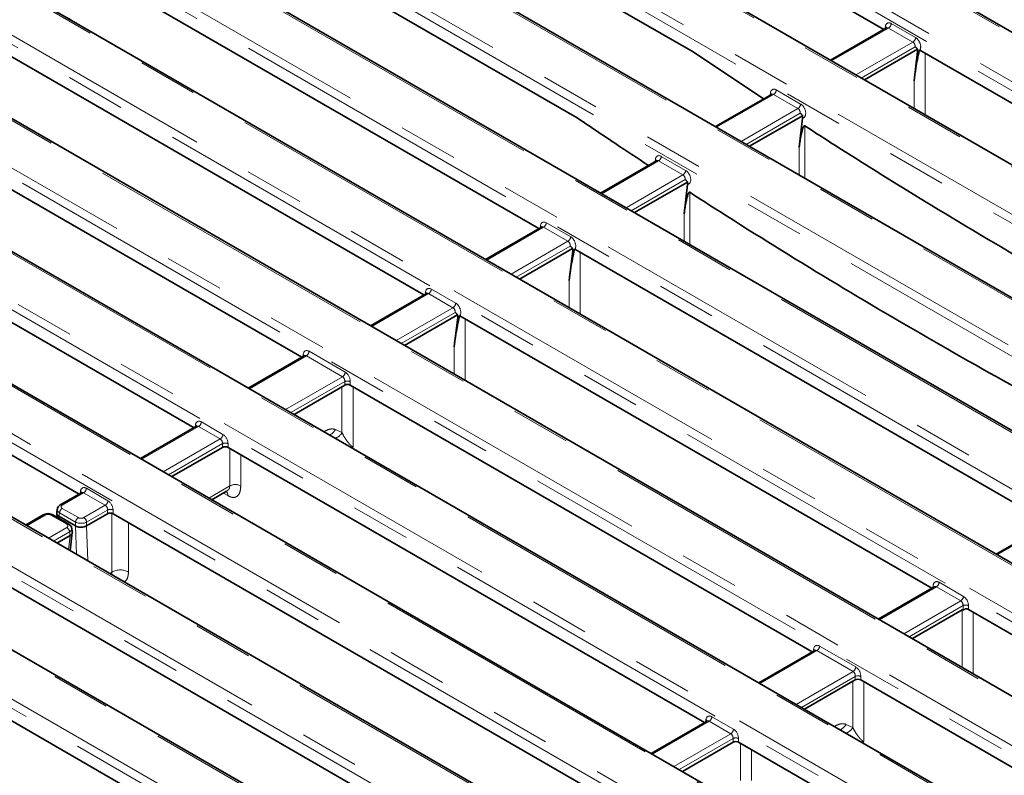
# Model space of a CAD drawing. Units: millimetres. Extents: x 8 to 911, y 1 to 702.
# Drawn here: x 343 to 364, y 194 to 210 of the extents above; entities that cross this region are included whole.
import ezdxf

# ---------------------------------------------------------------- set-up
doc = ezdxf.new("R2010")
doc.units = ezdxf.units.MM
doc.linetypes.add('PHANTOM', pattern=[12.7, 6.35, -1.27, 1.27, -1.27, 1.27, -1.27])

msp = doc.modelspace()

# ---------------------------------------------------------------- linework, layer by layer
at = {"color": 8, "linetype": 'PHANTOM', "lineweight": 18}
for p, q in [((383.4686, 198.6511), (352.5674, 216.4899)), ((381.9217, 198.3372), (352.1851, 215.5038)), ((352.2731, 215.6478), (382.0097, 198.4812)), ((380.4311, 197.5699), (350.6945, 214.7364)), ((349.2356, 214.5665), (380.1368, 196.7277)), ((380.0487, 196.5837), (349.1475, 214.4225)), ((378.5581, 195.8163), (347.657, 213.6552)), ((347.3627, 212.813), (377.0993, 195.6464)), ((377.0112, 195.5024), (347.2746, 212.669)), ((344.3251, 211.7318), (375.2263, 193.8929)), ((375.5206, 194.7351), (345.784, 211.9017)), ((375.0619, 192.1652), (341.3323, 211.6369)), ((375.1383, 193.7489), (344.2371, 211.5878)), ((341.038, 210.7947), (373.603, 191.9953)), ((373.515, 191.8513), (340.9499, 210.6507)), ((361.31, 210.053), (360.0952, 209.3517)), ((361.2344, 210.0375), (361.2419, 210.0871)), ((361.8298, 209.7529), (361.31, 210.053)), ((361.3687, 210.149), (361.8885, 209.8489)), ((372.0244, 191.0839), (339.4593, 209.8833)), ((360.615, 209.0517), (361.8298, 209.7529)), ((361.8791, 209.6515), (360.7275, 208.9867)), ((370.3127, 190.8651), (339.2417, 208.802)), ((339.3298, 208.946), (370.4008, 191.0091)), ((358.8548, 208.6356), (357.64, 207.9344)), ((358.7792, 208.6202), (358.7867, 208.6698)), ((359.3746, 208.3356), (358.8548, 208.6356)), ((358.9135, 208.7316), (359.4333, 208.4316)), ((358.1598, 207.6343), (359.3746, 208.3356)), ((359.4239, 208.2341), (358.2723, 207.5693)), ((336.1275, 207.9599), (368.6925, 189.1605)), ((368.8221, 190.0978), (337.7511, 208.0347)), ((368.6045, 189.0165), (336.0395, 207.8159)), ((356.4583, 207.3143), (356.9781, 207.0142)), ((356.3996, 207.2183), (355.1848, 206.517)), ((356.3239, 207.2028), (356.3315, 207.2524)), ((356.9194, 206.9182), (356.3996, 207.2183)), ((367.1139, 188.2492), (334.5489, 207.0486)), ((355.7046, 206.2169), (356.9194, 206.9182)), ((366.7315, 187.263), (333.0019, 206.7347)), ((333.09, 206.8787), (366.8196, 187.407)), ((356.9687, 206.8168), (355.8171, 206.152)), ((365.241, 186.4957), (331.5113, 205.9674)), ((353.8687, 205.7854), (353.8762, 205.835)), ((354.003, 205.8969), (354.5228, 205.5968)), ((353.9443, 205.8009), (352.7296, 205.0996)), ((354.4641, 205.5008), (353.9443, 205.8009)), ((353.2493, 204.7995), (354.4641, 205.5008)), ((354.5134, 205.3994), (353.3618, 204.7346)), ((331.2171, 205.1252), (363.7821, 186.3258)), ((363.694, 186.1818), (331.129, 204.9812)), ((354.4905, 204.0831), (354.4903, 204.6666)), ((351.4891, 204.3835), (350.2743, 203.6822)), ((351.4135, 204.368), (351.421, 204.4176)), ((352.0089, 204.0834), (351.4891, 204.3835)), ((351.5478, 204.4795), (352.0676, 204.1794)), ((362.2034, 185.4144), (329.6384, 204.2138)), ((350.7941, 203.3822), (352.0089, 204.0834)), ((352.0582, 203.982), (350.9066, 203.3172)), ((360.4918, 185.1956), (329.4208, 203.1325)), ((329.5088, 203.2765), (360.5798, 185.3396)), ((348.9369, 203.152), (349.7089, 202.7063)), ((352.035, 202.6658), (352.0348, 203.2475)), ((348.8782, 203.056), (347.6634, 202.3547)), ((348.8042, 203.0415), (348.8094, 203.0854)), ((349.6502, 202.6103), (348.8782, 203.056)), ((348.4354, 201.9091), (349.6502, 202.6103)), ((349.6993, 202.5062), (348.5501, 201.8428)), ((349.6971, 202.4296), (349.6993, 202.5062)), ((349.8168, 202.5038), (349.8147, 202.4297)), ((346.6373, 201.6448), (347.098, 201.3788)), ((346.5786, 201.5488), (345.3639, 200.8475)), ((346.503, 201.5333), (346.5105, 201.5829)), ((347.0393, 201.2828), (346.5786, 201.5488)), ((349.2525, 201.4374), (349.2672, 201.4458)), ((349.2672, 201.4458), (349.2658, 201.4297)), ((349.4991, 201.4803), (349.639, 201.4164)), ((345.8245, 200.5816), (347.0393, 201.2828)), ((347.0886, 201.1814), (345.937, 200.5166)), ((347.0886, 201.101), (347.0886, 201.1814)), ((347.206, 201.1814), (347.206, 201.101)), ((344.0478, 200.1159), (344.0553, 200.1655)), ((344.1821, 200.2274), (344.6428, 199.9615)), ((346.7973, 200.02), (347.2425, 200.277)), ((344.1234, 200.1314), (343.6665, 199.8676)), ((344.5841, 199.8655), (344.1234, 200.1314)), ((347.205, 200.0706), (347.11, 200.1263)), ((343.6665, 199.7998), (344.0097, 199.6017)), ((344.1271, 199.6017), (344.5841, 199.8655)), ((344.6333, 199.764), (344.1858, 199.5057)), ((344.6333, 199.6836), (344.6333, 199.764)), ((344.7507, 199.764), (344.7507, 199.6836)), ((343.3026, 199.6576), (342.9086, 199.4301)), ((343.7632, 199.4594), (343.42, 199.6576)), ((343.6078, 199.7038), (343.5966, 199.6299)), ((343.5966, 199.6298), (343.6027, 199.5802)), ((343.951, 199.5057), (343.6078, 199.7038)), ((343.3693, 199.1642), (343.7632, 199.3916)), ((343.9708, 198.8169), (343.9509, 199.4253)), ((343.951, 199.4252), (343.951, 199.5057)), ((344.1858, 199.5057), (344.1858, 199.4252)), ((344.1862, 199.4254), (344.2106, 198.6785)), ((364.8456, 199.5077), (363.6308, 198.8065)), ((343.822, 199.2956), (343.4818, 199.0992)), ((343.7966, 198.9175), (343.8328, 199.2214)), ((343.8332, 199.2217), (343.822, 199.2956)), ((344.6772, 198.4092), (344.728, 198.4385)), ((362.3312, 198.1245), (361.1164, 197.4232)), ((362.2317, 198.0953), (362.2316, 198.0963)), ((362.851, 197.8244), (362.3312, 198.1245)), ((362.3899, 198.2205), (362.9097, 197.9204)), ((361.6362, 197.1232), (362.851, 197.8244)), ((362.9003, 197.723), (361.7487, 197.0582)), ((362.8835, 196.4031), (362.884, 197.6332)), ((362.9003, 197.6336), (362.9003, 197.723)), ((363.0177, 197.723), (363.0177, 197.6426)), ((359.7054, 196.7483), (359.7106, 196.7922)), ((359.8381, 196.8589), (360.6101, 196.4132)), ((359.7794, 196.7629), (358.5646, 196.0616)), ((360.5514, 196.3172), (359.7794, 196.7629)), ((359.3367, 195.6159), (360.5514, 196.3172)), ((360.6005, 196.2131), (359.4514, 195.5497)), ((360.5983, 196.1365), (360.6005, 196.2131)), ((360.7181, 196.2106), (360.716, 196.1366)), ((357.5386, 195.3516), (357.9992, 195.0857)), ((357.4799, 195.2556), (356.2651, 194.5543)), ((357.4042, 195.2401), (357.4118, 195.2897)), ((357.9405, 194.9897), (357.4799, 195.2556)), ((360.1538, 195.1442), (360.1697, 195.1534)), ((360.1697, 195.1534), (360.1681, 195.1359)), ((360.4015, 195.1878), (360.5461, 195.1217)), ((356.7257, 194.2884), (357.9405, 194.9897)), ((357.9898, 194.8883), (356.8382, 194.2235)), ((357.9898, 194.8078), (357.9898, 194.8883)), ((358.1072, 194.8883), (358.1072, 194.8078)), ((358.3844, 194.6478), (358.3841, 193.9879))]:
    msp.add_line(p, q, dxfattribs=at)
at = {"color": 7, "linetype": 'Continuous', "lineweight": 35}
for p, q in [((383.5311, 198.6573), (352.6299, 216.4961)), ((361.2114, 210.0243), (352.1851, 215.2351)), ((380.4936, 197.576), (350.757, 214.7426)), ((349.6418, 213.8685), (357.1356, 209.5425)), ((378.6206, 195.8225), (347.7194, 213.6614)), ((354.6627, 208.1353), (347.2746, 212.4003)), ((375.5831, 194.7413), (345.8465, 211.9079)), ((375.1244, 192.1714), (341.3948, 211.643)), ((344.7313, 211.0338), (353.8457, 205.7722)), ((361.2653, 210.0554), (360.0708, 209.3658)), ((372.0869, 191.0901), (339.5218, 209.8895)), ((351.3905, 204.3548), (342.0106, 209.7697)), ((357.1356, 209.5425), (358.6397, 208.5396)), ((361.9268, 209.5999), (360.7961, 208.9471)), ((361.9312, 209.5503), (361.8565, 208.9236)), ((372.0535, 203.7653), (361.9784, 209.5815)), ((358.8101, 208.638), (357.6156, 207.9485)), ((359.4716, 208.1825), (358.3409, 207.5298)), ((368.8846, 190.104), (337.8136, 208.0409)), ((339.9836, 208.1051), (348.7796, 203.0273)), ((359.4759, 208.1329), (359.4014, 207.507)), ((356.3549, 207.2206), (355.1604, 206.5311)), ((367.1764, 188.2554), (334.6114, 207.0548)), ((346.48, 201.52), (337.1001, 206.9349)), ((357.0164, 206.7652), (355.8856, 206.1124)), ((357.0207, 206.7155), (356.946, 206.0879)), ((365.3034, 186.5019), (331.5738, 205.9735)), ((353.8997, 205.8033), (352.7051, 205.1137)), ((334.5568, 205.5684), (344.0248, 200.1027)), ((354.5611, 205.3478), (353.4304, 204.695)), ((354.5655, 205.2981), (354.4903, 204.6666)), ((354.6127, 205.3294), (364.747, 199.479)), ((351.4444, 204.3859), (350.2499, 203.6963)), ((362.2659, 185.4206), (329.7009, 204.22)), ((352.1059, 203.9304), (350.9752, 203.2776)), ((352.1102, 203.8808), (352.0348, 203.2475)), ((362.2326, 198.0958), (352.1574, 203.912)), ((348.8335, 203.0584), (347.639, 202.3688)), ((348.6154, 201.8052), (349.6971, 202.4296)), ((349.8147, 202.4297), (359.6808, 196.7341)), ((346.534, 201.5511), (345.3395, 200.8616)), ((347.0886, 201.101), (346.0067, 200.4764)), ((357.3813, 195.2269), (347.206, 201.101)), ((346.8615, 199.9829), (347.1766, 200.1648)), ((344.0787, 200.1338), (343.6248, 199.8717)), ((343.56, 199.7823), (343.5486, 199.7066)), ((343.2609, 199.6617), (342.8842, 199.4442)), ((343.8049, 199.4635), (343.4617, 199.6617)), ((343.5483, 199.6913), (343.5589, 199.6055)), ((343.5966, 199.6298), (343.5966, 199.6299)), ((343.9509, 199.4253), (343.5966, 199.6298)), ((344.6333, 199.6836), (344.1862, 199.4254)), ((344.7507, 199.6836), (354.926, 193.8095)), ((343.8812, 199.2983), (343.8697, 199.3741)), ((343.951, 199.4252), (343.9509, 199.4253)), ((364.8009, 199.5101), (363.6064, 198.8206)), ((343.8328, 199.2214), (343.5514, 199.059)), ((343.8352, 198.8952), (343.8814, 199.2836)), ((352.4708, 192.3921), (342.2955, 198.2662)), ((362.2865, 198.1269), (361.092, 197.4373)), ((362.884, 197.6332), (361.8184, 197.018)), ((372.4169, 192.2165), (363.0177, 197.6426)), ((339.9938, 196.7602), (349.8599, 191.0646)), ((359.7347, 196.7653), (358.5402, 196.0757)), ((359.5166, 195.512), (360.5983, 196.1365)), ((360.716, 196.1366), (369.4532, 191.0927)), ((357.4352, 195.258), (356.2407, 194.5684)), ((357.9898, 194.8078), (356.9079, 194.1833)), ((367.5064, 189.3818), (358.1072, 194.8078))]:
    msp.add_line(p, q, dxfattribs=at)
at = {"color": 8, "linetype": 'PHANTOM', "lineweight": 18, "flags": 128}
for points in [[(362.0926, 209.5156), (362.0927, 209.3004), (362.093, 208.2718), (362.0931, 208.1984)], [(361.8568, 208.3348), (361.8566, 208.7098), (361.8565, 208.9236)], [(359.5194, 207.9656), (359.5194, 207.837), (359.5196, 207.3227), (359.5198, 206.8492)], [(359.4016, 206.9174), (359.4015, 207.2925), (359.4014, 207.507)], [(357.0639, 206.5466), (357.064, 206.418), (357.0642, 205.9037), (357.0643, 205.4319)], [(356.9462, 205.5002), (356.946, 205.875), (356.946, 206.0879)], [(354.7263, 205.2638), (354.7264, 205.0479), (354.7268, 204.0193), (354.7268, 203.9466)], [(352.2709, 203.8466), (352.2709, 203.6305), (352.2713, 202.6018), (352.2714, 202.5294)], [(349.639, 201.4164), (349.6389, 201.8286), (349.6387, 202.3959)], [(349.875, 202.3949), (349.875, 202.3154), (349.8754, 201.2868), (349.8754, 201.1094)], [(347.2425, 200.277), (347.2424, 200.774), (347.2422, 201.08)], [(347.4786, 200.9436), (347.4786, 200.932), (347.4788, 200.2765)], [(344.728, 198.4385), (344.7278, 198.9864), (344.7275, 199.6913)], [(345.082, 199.4924), (345.082, 199.3514), (345.0824, 198.4377)], [(363.1183, 197.5845), (363.1182, 197.3765), (363.1178, 196.3473), (363.1178, 196.2679)], [(360.5461, 195.1217), (360.5463, 195.5391), (360.5465, 196.1065)], [(360.7808, 196.0991), (360.7808, 196.0271), (360.7804, 194.998), (360.7803, 194.8205)], [(358.1498, 193.9873), (358.15, 194.4846), (358.1501, 194.7831)]]:
    msp.add_lwpolyline(points, dxfattribs=at)
at = {"color": 8, "linetype": 'PHANTOM', "lineweight": 18}
for centre, radius, start, end in [((361.2213, 210.0479), 0.0443, 358.43542, 62.28962), ((361.2399, 210.1619), 0.1295, 302.80086, 354.311), ((361.7597, 209.8618), 0.1295, 302.80086, 354.311), ((358.7605, 208.6252), 0.0516, 17.82662, 59.55296), ((358.7847, 208.7445), 0.1295, 302.80086, 354.311), ((359.3044, 208.4444), 0.1295, 302.80086, 354.311), ((356.3294, 207.3271), 0.1295, 302.80086, 354.311), ((356.3108, 207.2132), 0.0443, 358.43542, 62.28962), ((356.8492, 207.027), 0.1295, 302.80086, 354.311), ((353.8501, 205.7905), 0.0516, 17.82662, 59.55296), ((353.8742, 205.9097), 0.1295, 302.80086, 354.311), ((354.394, 205.6097), 0.1295, 302.80086, 354.311), ((351.4004, 204.3784), 0.0443, 358.43542, 62.28962), ((351.419, 204.4924), 0.1295, 302.80086, 354.311), ((351.9388, 204.1923), 0.1295, 302.80086, 354.311), ((348.808, 203.1649), 0.1295, 302.80086, 354.311), ((348.7861, 203.0421), 0.0491, 18.76414, 61.67496), ((349.5801, 202.7192), 0.1295, 302.80086, 354.311), ((349.7553, 202.3702), 0.1471, 65.25612, 112.35372), ((346.5085, 201.6576), 0.1295, 302.80086, 354.311), ((346.4844, 201.5384), 0.0515, 17.60569, 59.57688), ((349.265, 201.6119), 0.2685, 294.10908, 330.6487), ((349.411, 201.5419), 0.2603, 289.29702, 331.18065), ((346.9691, 201.3917), 0.1295, 302.80086, 354.311), ((347.1473, 201.0398), 0.1533, 67.47874, 112.52126), ((344.0347, 200.1263), 0.0443, 358.43542, 62.28962), ((344.0533, 200.2402), 0.1295, 302.80086, 354.311), ((347.3602, 200.073), 0.2355, 59.76934, 119.97944), ((344.5139, 199.9743), 0.1295, 302.80086, 354.311), ((343.7366, 199.691), 0.1295, 122.80086, 174.311), ((343.6421, 199.8341), 0.0415, 54.01851, 114.66775), ((344.692, 199.6225), 0.1533, 67.47874, 112.52126), ((343.2784, 199.6253), 0.0404, 53.10272, 115.58683), ((343.4442, 199.6253), 0.0404, 64.41317, 126.89728), ((344.0799, 199.4928), 0.1295, 122.80086, 174.311), ((344.057, 199.4928), 0.1295, 5.689, 57.19914), ((343.7875, 199.4271), 0.0404, 64.38562, 126.89998), ((343.6931, 199.2828), 0.1295, 5.689, 57.19914), ((344.9045, 198.1325), 0.3533, 59.7717, 119.9791), ((362.261, 198.2334), 0.1295, 302.80086, 354.311), ((362.7808, 197.9333), 0.1295, 302.80086, 354.311), ((362.959, 197.5814), 0.1533, 67.47874, 112.52126), ((359.6873, 196.749), 0.0491, 18.76414, 61.67496), ((359.7093, 196.8717), 0.1295, 302.80086, 354.311), ((360.4813, 196.426), 0.1295, 302.80086, 354.311), ((360.6565, 196.077), 0.1471, 65.25612, 112.35372), ((357.4097, 195.3645), 0.1295, 302.80086, 354.311), ((357.3856, 195.2452), 0.0516, 17.82662, 59.55296), ((360.1675, 195.3194), 0.2685, 293.78218, 330.63819), ((360.3182, 195.2471), 0.2602, 288.81397, 331.17559), ((357.8704, 195.0985), 0.1295, 302.80086, 354.311), ((358.0485, 194.7467), 0.1533, 67.47874, 112.52126)]:
    msp.add_arc(centre, radius, start, end, dxfattribs=at)
for centre, major_axis, ratio, start_param, end_param in [((361.3584, 210.007), (-0.0712, 0.1511), 0.625261, 5.5498208, 7.0333507), ((361.2997, 209.979), (-0.0282, 0.0793), 0.6659937, 5.619996, 6.4053129), ((361.8782, 209.7069), (-0.0712, 0.1511), 0.625261, 3.5050546, 5.5498208), ((361.8195, 209.6789), (-0.0282, 0.0793), 0.6659937, 4.1364661, 5.619996), ((361.8782, 209.7069), (-0.0712, 0.1511), 0.625261, 2.9594217, 3.3243958), ((358.9032, 208.5896), (-0.0712, 0.1511), 0.625261, 5.5498208, 7.0333507), ((358.8445, 208.5616), (-0.0282, 0.0793), 0.6659937, 5.619996, 6.4053129), ((359.423, 208.2895), (-0.0712, 0.1511), 0.625261, 2.9594217, 5.5498208), ((359.3643, 208.2616), (-0.0282, 0.0793), 0.6659937, 4.1364661, 5.619996), ((356.448, 207.1722), (-0.0712, 0.1511), 0.625261, 5.5498208, 7.0333507), ((356.3893, 207.1443), (-0.0282, 0.0793), 0.6659937, 5.619996, 6.4053129), ((356.9091, 206.8442), (-0.0282, 0.0793), 0.6659937, 4.1364661, 5.619996), ((356.9678, 206.8722), (-0.0712, 0.1511), 0.625261, 2.9594217, 5.5498208), ((353.9927, 205.7549), (-0.0712, 0.1511), 0.625261, 5.5498208, 7.0333507), ((353.934, 205.7269), (-0.0282, 0.0793), 0.6659937, 5.619996, 6.4053129), ((354.4538, 205.4268), (-0.0282, 0.0793), 0.6659937, 4.1364661, 5.619996), ((354.5125, 205.4548), (-0.0712, 0.1511), 0.625261, 3.5050546, 5.5498208), ((354.5125, 205.4548), (-0.0712, 0.1511), 0.625261, 2.9594217, 3.3342421), ((351.5375, 204.3375), (-0.0712, 0.1511), 0.625261, 5.5498208, 7.0333507), ((351.4788, 204.3095), (-0.0282, 0.0793), 0.6659937, 5.619996, 6.4053129), ((352.0573, 204.0374), (-0.0712, 0.1511), 0.625261, 3.5050546, 5.5498208), ((351.9986, 204.0094), (-0.0282, 0.0793), 0.6659937, 4.1364661, 5.619996), ((352.0573, 204.0374), (-0.0712, 0.1511), 0.625261, 2.9594217, 3.3376129), ((348.9266, 203.01), (-0.0712, 0.1511), 0.625261, 5.5498208, 7.0682573), ((348.8679, 202.982), (-0.0282, 0.0793), 0.6659937, 5.619996, 6.4053129), ((349.6986, 202.5643), (-0.0712, 0.1511), 0.625261, 4.0313844, 5.5498208), ((349.6399, 202.5363), (-0.0282, 0.0793), 0.6659937, 4.1015595, 5.619996), ((346.627, 201.5027), (-0.0712, 0.1511), 0.625261, 5.5498208, 7.0333507), ((346.5683, 201.4748), (-0.0282, 0.0793), 0.6659937, 5.619996, 6.4053129), ((347.029, 201.2088), (-0.0282, 0.0793), 0.6659937, 4.1364661, 5.619996), ((347.0877, 201.2368), (-0.0712, 0.1511), 0.625261, 4.066291, 5.5498208), ((344.1718, 200.0854), (-0.0712, 0.1511), 0.625261, 5.5498208, 7.0333507), ((344.1131, 200.0574), (-0.0282, 0.0793), 0.6659937, 5.619996, 6.4053129), ((344.6324, 199.8194), (-0.0712, 0.1511), 0.625261, 4.066291, 5.5498208), ((343.7261, 199.7657), (0.1665, -0.0125), 0.5751075, 3.0897335, 3.9663249), ((343.7261, 199.8337), (0.084, 0), 0.5729191, 2.3599926, 3.9231927), ((344.5737, 199.7915), (-0.0282, 0.0793), 0.6659937, 4.1364661, 5.619996), ((343.3613, 199.6231), (0.0833, 0), 0.5816896, 0.7891963, 2.3523964), ((344.0684, 199.6361), (0.0833, 0), 0.5816896, 3.9307889, 5.493989), ((343.7036, 199.4255), (0.084, 0), 0.5729191, 5.5015852, 7.0647854), ((343.7036, 199.3575), (0.1665, 0.0125), 0.5751075, 5.458453, 6.3343376), ((344.0684, 199.568), (0.1667, 0), 0.5271723, 3.9307889, 5.493989), ((362.3796, 198.0785), (-0.0712, 0.1511), 0.625261, 5.5498208, 7.3463701), ((362.3209, 198.0505), (-0.0282, 0.0793), 0.6659937, 5.619996, 6.4053129), ((362.8994, 197.7784), (-0.0712, 0.1511), 0.625261, 4.066291, 5.5498208), ((362.8407, 197.7504), (-0.0282, 0.0793), 0.6659937, 4.1364661, 5.619996), ((359.8278, 196.7168), (-0.0712, 0.1511), 0.625261, 5.5498208, 7.0682573), ((359.7691, 196.6889), (-0.0282, 0.0793), 0.6659937, 5.619996, 6.4053129), ((360.5998, 196.2711), (-0.0712, 0.1511), 0.625261, 4.0313844, 5.5498208), ((360.5411, 196.2432), (-0.0282, 0.0793), 0.6659937, 4.1015595, 5.619996), ((357.5283, 195.2096), (-0.0712, 0.1511), 0.625261, 5.5498208, 7.0333507), ((357.4696, 195.1816), (-0.0282, 0.0793), 0.6659937, 5.619996, 6.4053129), ((357.9302, 194.9157), (-0.0282, 0.0793), 0.6659937, 4.1364661, 5.619996), ((357.9889, 194.9437), (-0.0712, 0.1511), 0.625261, 4.066291, 5.5498208)]:
    msp.add_ellipse(centre, major_axis=major_axis, ratio=ratio, start_param=start_param, end_param=end_param, dxfattribs=at)
at = {"color": 7, "linetype": 'Continuous', "lineweight": 35}
for centre, major_axis, ratio, start_param, end_param in [((349.7559, 202.3954), (0.0834, 0.0002), 0.5799235, 0.7852157, 2.3514506), ((347.1473, 201.0666), (0.0833, 0), 0.5816896, 0.7891963, 2.3523964), ((344.692, 199.6492), (0.0833, 0), 0.5816896, 0.7891963, 2.3523964), ((344.0391, 200.3999), (-0.1408, 0.9767), 0.1287063, 3.1899821, 3.1930112), ((343.8323, 200.2805), (0.0072, 1.0612), 0.1112715, 3.2067413, 3.2097704), ((362.959, 197.6082), (0.0833, 0), 0.5816896, 0.7891963, 1.700537), ((360.6571, 196.1023), (0.0834, 0.0002), 0.5799235, 0.7852157, 2.3514506), ((358.0485, 194.7734), (0.0833, 0), 0.5816896, 0.7891963, 2.3523964)]:
    msp.add_ellipse(centre, major_axis=major_axis, ratio=ratio, start_param=start_param, end_param=end_param, dxfattribs=at)
at = {"color": 8, "linetype": 'PHANTOM', "lineweight": 18}
for points, knots in [([(343.7657, 210.2829), (343.8257, 210.2466), (343.9279, 210.1847), (344.0302, 210.1228), (344.0725, 210.0972)], [0, 0, 0, 0, 0.5867483, 1, 1, 1, 1]), ([(349.4991, 201.4803), (349.4966, 201.4814), (349.4658, 201.4948), (349.3926, 201.5036), (349.3102, 201.4656), (349.2672, 201.4458)], [0, 0, 0, 0, 0.0407454, 0.500479, 1, 1, 1, 1]), ([(349.639, 201.4164), (349.6589, 201.3783), (349.6911, 201.3163), (349.7519, 201.2289), (349.7972, 201.1745), (349.8283, 201.1438), (349.8472, 201.1276), (349.8629, 201.1161), (349.8718, 201.1113), (349.8754, 201.1094)], [0, 0, 0, 0, 0.4049783, 0.6578333, 0.8199615, 0.8817243, 0.9253228, 0.9698468, 1, 1, 1, 1]), ([(347.205, 200.0706), (347.2022, 200.0943), (347.1977, 200.1328), (347.1751, 200.1516), (347.1664, 200.1589)], [0, 0, 0, 0, 0.6142451, 1, 1, 1, 1]), ([(347.2425, 200.277), (347.2417, 200.2636), (347.24, 200.2366), (347.2199, 200.1959), (347.1917, 200.1774), (347.1753, 200.1667)], [0, 0, 0, 0, 0.294085, 0.5885822, 1, 1, 1, 1]), ([(347.4788, 200.2765), (347.4752, 200.2317), (347.4684, 200.1475), (347.4171, 200.0616), (347.3492, 200.0289), (347.2747, 200.0356), (347.2296, 200.0582), (347.205, 200.0706)], [0, 0, 0, 0, 0.263241, 0.4946423, 0.7219743, 0.8481415, 1, 1, 1, 1]), ([(344.728, 198.4385), (344.7281, 198.4332), (344.7284, 198.4226), (344.7272, 198.4088), (344.7251, 198.3956), (344.7228, 198.3879), (344.7214, 198.3836)], [0, 0, 0, 0, 0.2576697, 0.5172224, 0.7317597, 1, 1, 1, 1]), ([(344.9766, 198.2363), (344.9865, 198.2389), (345.0268, 198.2497), (345.0697, 198.3168), (345.0781, 198.3974), (345.0824, 198.4377)], [0, 0, 0, 0, 0.1395728, 0.5697764, 1, 1, 1, 1]), ([(360.4015, 195.1878), (360.399, 195.1889), (360.3682, 195.2023), (360.295, 195.2111), (360.2126, 195.1732), (360.1697, 195.1534)], [0, 0, 0, 0, 0.04068, 0.5003412, 1, 1, 1, 1]), ([(360.5461, 195.1217), (360.5658, 195.0838), (360.5976, 195.0225), (360.658, 194.9365), (360.7031, 194.8832), (360.7341, 194.8533), (360.7531, 194.8375), (360.7684, 194.8268), (360.777, 194.8222), (360.7803, 194.8205)], [0, 0, 0, 0, 0.40785163, 0.66000799, 0.8220196, 0.88379461, 0.92754522, 0.97243391, 1, 1, 1, 1])]:
    msp.add_open_spline(points, degree=3, knots=knots, dxfattribs=at)
at = {"color": 7, "linetype": 'Continuous', "lineweight": 35}
for points, knots in [([(361.2688, 210.0578), (361.2689, 210.058), (361.2695, 210.0593), (361.267, 210.0571), (361.2649, 210.0554)], [0, 0, 0, 0, 0.1664559, 1, 1, 1, 1]), ([(361.9268, 209.5999), (361.9255, 209.6024), (361.9236, 209.6061), (361.9207, 209.6106), (361.9176, 209.6151), (361.9127, 209.6214), (361.9055, 209.6292), (361.897, 209.6371), (361.8882, 209.6444), (361.8822, 209.6491), (361.8792, 209.6514), (361.8791, 209.6515)], [0, 0, 0, 0, 0.1093765, 0.1642084, 0.2187516, 0.3297099, 0.4979718, 0.6667664, 0.8308896, 0.9950845, 1, 1, 1, 1]), ([(361.8565, 208.9236), (361.8684, 209.0149), (361.8885, 209.1704), (361.925, 209.3848), (361.9519, 209.5059), (361.9654, 209.5665)], [0, 0, 0, 0, 0.41538256, 0.70747278, 1, 1, 1, 1]), ([(361.9312, 209.5503), (361.9313, 209.5517), (361.9318, 209.556), (361.9321, 209.563), (361.932, 209.5711), (361.9314, 209.5775), (361.9306, 209.5834), (361.9297, 209.5886), (361.9284, 209.5943), (361.9274, 209.598), (361.9268, 209.5999)], [0, 0, 0, 0, 0.0759894, 0.2287028, 0.3828951, 0.5384674, 0.6165616, 0.748133, 0.8679695, 1, 1, 1, 1]), ([(361.9693, 209.5862), (361.9692, 209.5854), (361.9688, 209.5829), (361.9681, 209.5788), (361.9673, 209.5747), (361.9664, 209.5706), (361.9658, 209.5681), (361.9654, 209.5665)], [0, 0, 0, 0, 0.1249444, 0.37486, 0.6248496, 0.7498745, 1, 1, 1, 1]), ([(361.9784, 209.5815), (361.9777, 209.5819), (361.9762, 209.5828), (361.974, 209.5839), (361.9717, 209.5851), (361.9701, 209.5858), (361.9693, 209.5862)], [0, 0, 0, 0, 0.2495037, 0.49921, 0.7495096, 1, 1, 1, 1]), ([(358.8135, 208.6404), (358.8136, 208.6406), (358.8143, 208.6419), (358.8118, 208.6398), (358.8096, 208.638)], [0, 0, 0, 0, 0.1664559, 1, 1, 1, 1]), ([(359.4716, 208.1825), (359.4703, 208.185), (359.4684, 208.1887), (359.4654, 208.1933), (359.4624, 208.1977), (359.4575, 208.204), (359.4503, 208.2118), (359.4418, 208.2197), (359.433, 208.227), (359.427, 208.2317), (359.424, 208.2341), (359.4239, 208.2341)], [0, 0, 0, 0, 0.1093765, 0.1642084, 0.2187516, 0.3297099, 0.4979718, 0.6667664, 0.8308896, 0.9950845, 1, 1, 1, 1]), ([(359.4759, 208.1329), (359.4761, 208.1343), (359.4765, 208.1386), (359.4769, 208.1456), (359.4767, 208.1537), (359.4762, 208.1601), (359.4754, 208.166), (359.4745, 208.1712), (359.4732, 208.177), (359.4721, 208.1806), (359.4716, 208.1825)], [0, 0, 0, 0, 0.0759894, 0.2287028, 0.3828951, 0.5384674, 0.6165616, 0.748133, 0.8679695, 1, 1, 1, 1]), ([(354.6627, 208.1353), (354.9352, 207.9512), (355.4413, 207.6094), (355.9485, 207.2753), (356.1825, 207.1211)], [0, 0, 0, 0, 0.5385377, 1, 1, 1, 1]), ([(359.4014, 207.507), (359.4073, 207.5526), (359.4183, 207.6379), (359.4375, 207.7468), (359.4549, 207.8267), (359.4689, 207.8791), (359.48, 207.9133), (359.4888, 207.9354), (359.4959, 207.9495), (359.5023, 207.9592), (359.5078, 207.9649), (359.513, 207.9671), (359.5164, 207.9671), (359.5185, 207.966), (359.5194, 207.9656)], [0, 0, 0, 0, 0.27007914, 0.50457236, 0.66307205, 0.77039852, 0.84328022, 0.89298819, 0.92711827, 0.95079527, 0.97565128, 0.98565063, 0.99418429, 1, 1, 1, 1]), ([(369.4156, 202.2425), (368.6921, 202.6182), (367.1792, 203.4037), (364.8794, 204.6898), (362.5168, 206.0799), (360.7307, 207.1873), (359.7328, 207.8284), (359.5194, 207.9656)], [0, 0, 0, 0, 0.2185572, 0.4569945, 0.6958906, 0.9349402, 1, 1, 1, 1]), ([(356.3583, 207.223), (356.3584, 207.2233), (356.3591, 207.2245), (356.3565, 207.2224), (356.3544, 207.2206)], [0, 0, 0, 0, 0.1664559, 1, 1, 1, 1]), ([(357.0164, 206.7652), (357.0157, 206.7665), (357.0135, 206.7707), (357.0095, 206.7772), (357.004, 206.7845), (356.9977, 206.7916), (356.9918, 206.7975), (356.985, 206.8036), (356.9778, 206.8096), (356.9718, 206.8143), (356.9687, 206.8167), (356.9687, 206.8168)], [0, 0, 0, 0, 0.059902, 0.1835708, 0.3080398, 0.4369491, 0.5859406, 0.6667672, 0.8309028, 0.9950846, 1, 1, 1, 1]), ([(357.0207, 206.7155), (357.021, 206.7184), (357.0215, 206.7241), (357.0216, 206.7323), (357.0212, 206.7402), (357.0203, 206.7484), (357.0187, 206.7568), (357.0171, 206.7624), (357.0164, 206.7652)], [0, 0, 0, 0, 0.1519624, 0.3048891, 0.4603804, 0.6165699, 0.8079462, 1, 1, 1, 1]), ([(356.946, 206.0879), (356.9519, 206.1336), (356.9629, 206.2189), (356.9821, 206.3278), (356.9995, 206.4077), (357.0135, 206.4601), (357.0246, 206.4943), (357.0334, 206.5164), (357.0405, 206.5305), (357.0469, 206.5401), (357.0524, 206.5459), (357.0576, 206.548), (357.061, 206.5481), (357.0631, 206.547), (357.0639, 206.5466)], [0, 0, 0, 0, 0.2700791, 0.5045724, 0.663072, 0.7703985, 0.8432802, 0.8929882, 0.9271182, 0.9507952, 0.9756512, 0.9856506, 0.9941843, 1, 1, 1, 1]), ([(366.9588, 200.8242), (366.2358, 201.1996), (364.7234, 201.9849), (362.4241, 203.2707), (360.0615, 204.6608), (358.2753, 205.7682), (357.2775, 206.4094), (357.0639, 206.5466)], [0, 0, 0, 0, 0.2184325, 0.4569033, 0.695833, 0.9349162, 1, 1, 1, 1]), ([(353.9031, 205.8057), (353.9032, 205.8059), (353.9038, 205.8071), (353.9013, 205.805), (353.8992, 205.8032)], [0, 0, 0, 0, 0.1664559, 1, 1, 1, 1]), ([(354.4903, 204.6666), (354.5021, 204.7578), (354.5224, 204.9143), (354.5592, 205.1307), (354.5867, 205.2536), (354.6005, 205.315)], [0, 0, 0, 0, 0.4115939, 0.7055675, 1, 1, 1, 1]), ([(354.5611, 205.3478), (354.5598, 205.3502), (354.5579, 205.3539), (354.555, 205.3585), (354.5519, 205.3629), (354.547, 205.3693), (354.5398, 205.3771), (354.5313, 205.3849), (354.5225, 205.3922), (354.5166, 205.3969), (354.5135, 205.3993), (354.5134, 205.3994)], [0, 0, 0, 0, 0.1093765, 0.1642084, 0.2187516, 0.3297099, 0.4979718, 0.6667664, 0.8308896, 0.9950845, 1, 1, 1, 1]), ([(354.5655, 205.2981), (354.5656, 205.2996), (354.5661, 205.3039), (354.5664, 205.3108), (354.5663, 205.3189), (354.5657, 205.3254), (354.5649, 205.3313), (354.564, 205.3364), (354.5627, 205.3422), (354.5617, 205.3459), (354.5611, 205.3478)], [0, 0, 0, 0, 0.0759894, 0.2287028, 0.3828951, 0.5384674, 0.6165616, 0.748133, 0.8679695, 1, 1, 1, 1]), ([(354.6043, 205.3337), (354.6041, 205.3326), (354.6037, 205.3304), (354.603, 205.3265), (354.6022, 205.3222), (354.6013, 205.3181), (354.6007, 205.3158), (354.6005, 205.315)], [0, 0, 0, 0, 0.1874311, 0.3436436, 0.6248719, 0.8749386, 1, 1, 1, 1]), ([(354.6127, 205.3294), (354.612, 205.3298), (354.6107, 205.3306), (354.6086, 205.3316), (354.6069, 205.3325), (354.6054, 205.3332), (354.6047, 205.3336), (354.6043, 205.3337)], [0, 0, 0, 0, 0.2495928, 0.499423, 0.7495938, 0.8747765, 1, 1, 1, 1]), ([(351.4478, 204.3883), (351.4479, 204.3885), (351.4486, 204.3898), (351.4461, 204.3876), (351.444, 204.3859)], [0, 0, 0, 0, 0.1664559, 1, 1, 1, 1]), ([(352.1059, 203.9304), (352.1046, 203.9329), (352.1027, 203.9366), (352.0997, 203.9411), (352.0967, 203.9456), (352.0918, 203.9519), (352.0846, 203.9597), (352.0761, 203.9676), (352.0673, 203.9749), (352.0613, 203.9796), (352.0583, 203.9819), (352.0582, 203.982)], [0, 0, 0, 0, 0.1093765, 0.1642084, 0.2187516, 0.3297099, 0.4979718, 0.6667664, 0.8308896, 0.9950845, 1, 1, 1, 1]), ([(352.0348, 203.2475), (352.0464, 203.339), (352.0745, 203.562), (352.1192, 203.7733), (352.1455, 203.8979)], [0, 0, 0, 0, 0.4103918, 1, 1, 1, 1]), ([(352.1102, 203.8808), (352.1104, 203.8822), (352.1108, 203.8865), (352.1112, 203.8935), (352.111, 203.9015), (352.1105, 203.908), (352.1097, 203.9139), (352.1088, 203.9191), (352.1075, 203.9248), (352.1065, 203.9285), (352.1059, 203.9304)], [0, 0, 0, 0, 0.0759894, 0.2287028, 0.3828951, 0.5384674, 0.6165616, 0.748133, 0.8679695, 1, 1, 1, 1]), ([(352.1493, 203.9163), (352.1491, 203.9151), (352.1487, 203.913), (352.148, 203.9092), (352.1472, 203.905), (352.1463, 203.901), (352.1457, 203.8987), (352.1455, 203.8979)], [0, 0, 0, 0, 0.1874356, 0.3436506, 0.6248803, 0.8749426, 1, 1, 1, 1]), ([(352.1574, 203.912), (352.1568, 203.9124), (352.1555, 203.9131), (352.1535, 203.9142), (352.1514, 203.9153), (352.15, 203.9159), (352.1493, 203.9163)], [0, 0, 0, 0, 0.2495941, 0.4993537, 0.7495985, 1, 1, 1, 1]), ([(348.8371, 203.0612), (348.8372, 203.0613), (348.8379, 203.063), (348.8356, 203.0606), (348.8334, 203.0584)], [0, 0, 0, 0, 0.0519318, 1, 1, 1, 1]), ([(346.5374, 201.5535), (346.5375, 201.5538), (346.5381, 201.555), (346.5356, 201.5529), (346.5335, 201.5511)], [0, 0, 0, 0, 0.1678053, 1, 1, 1, 1]), ([(349.8754, 201.1094), (349.8753, 201.1092), (349.87, 201.1048), (349.861, 201.0968), (349.8481, 201.0967), (349.8427, 201.0966)], [0, 0, 0, 0, 0.0141494, 0.59004963, 1, 1, 1, 1]), ([(344.0821, 200.1362), (344.0822, 200.1364), (344.0829, 200.1376), (344.0804, 200.1355), (344.0783, 200.1338)], [0, 0, 0, 0, 0.1678053, 1, 1, 1, 1]), ([(343.6248, 199.8717), (343.6134, 199.8638), (343.5896, 199.8474), (343.5668, 199.8156), (343.5635, 199.792), (343.5622, 199.7836)], [0, 0, 0, 0, 0.370748, 0.7737401, 1, 1, 1, 1]), ([(343.4617, 199.6617), (343.4502, 199.6673), (343.421, 199.6816), (343.3651, 199.6895), (343.3064, 199.6833), (343.2744, 199.6681), (343.2609, 199.6617)], [0, 0, 0, 0, 0.1883384, 0.4788167, 0.781441, 1, 1, 1, 1]), ([(343.5966, 199.6299), (343.5945, 199.6311), (343.5882, 199.6349), (343.5806, 199.6405), (343.5734, 199.6466), (343.5662, 199.6538), (343.5584, 199.6637), (343.5529, 199.6741), (343.5493, 199.6847), (343.5474, 199.6949), (343.5483, 199.7029), (343.5487, 199.7066)], [0, 0, 0, 0, 0.0624965, 0.1880002, 0.251058, 0.3275798, 0.4815501, 0.6368978, 0.7136219, 0.8680093, 1, 1, 1, 1]), ([(343.8673, 199.3752), (343.8661, 199.3838), (343.8631, 199.406), (343.841, 199.4381), (343.8174, 199.4547), (343.8049, 199.4635)], [0, 0, 0, 0, 0.22995379, 0.59174514, 1, 1, 1, 1]), ([(344.1858, 199.4252), (344.1766, 199.4207), (344.1533, 199.4094), (344.1063, 199.3986), (344.05, 199.3966), (343.9945, 199.4049), (343.9655, 199.4184), (343.951, 199.4252)], [0, 0, 0, 0, 0.1415418, 0.3558566, 0.5701941, 0.7851108, 1, 1, 1, 1]), ([(343.8332, 199.2217), (343.8373, 199.2243), (343.8457, 199.2297), (343.8546, 199.2371), (343.8625, 199.2449), (343.8692, 199.253), (343.8744, 199.2615), (343.8787, 199.2709), (343.8815, 199.2812), (343.8822, 199.2912), (343.8813, 199.2969), (343.8811, 199.2983)], [0, 0, 0, 0, 0.1267649, 0.254301, 0.3180197, 0.4461508, 0.5753946, 0.6404295, 0.7938999, 0.9486211, 1, 1, 1, 1]), ([(362.29, 198.1295), (362.2901, 198.1297), (362.2908, 198.1312), (362.2884, 198.1289), (362.2862, 198.1268)], [0, 0, 0, 0, 0.0975693, 1, 1, 1, 1]), ([(362.884, 197.6332), (362.8862, 197.6341), (362.8913, 197.6363), (362.8967, 197.6352), (362.8996, 197.6339), (362.9003, 197.6336)], [0, 0, 0, 0, 0.3709388, 0.8694542, 1, 1, 1, 1]), ([(362.9482, 197.6562), (362.9448, 197.6529), (362.9379, 197.6463), (362.9271, 197.6384), (362.917, 197.6334), (362.9089, 197.6317), (362.9035, 197.6323), (362.901, 197.6333), (362.9003, 197.6336)], [0, 0, 0, 0, 0.236343, 0.4741629, 0.633686, 0.7941796, 0.9393584, 1, 1, 1, 1]), ([(359.7384, 196.7681), (359.7384, 196.7682), (359.7392, 196.7698), (359.7368, 196.7675), (359.7346, 196.7652)], [0, 0, 0, 0, 0.0519318, 1, 1, 1, 1]), ([(357.4386, 195.2604), (357.4387, 195.2606), (357.4394, 195.2619), (357.4369, 195.2597), (357.4348, 195.258)], [0, 0, 0, 0, 0.1678053, 1, 1, 1, 1]), ([(360.7803, 194.8205), (360.7802, 194.8204), (360.7748, 194.8159), (360.7633, 194.8066), (360.747, 194.8066), (360.7385, 194.8066)], [0, 0, 0, 0, 0.0115725, 0.4818742, 1, 1, 1, 1])]:
    msp.add_open_spline(points, degree=3, knots=knots, dxfattribs=at)

doc.saveas('drawing.dxf')
